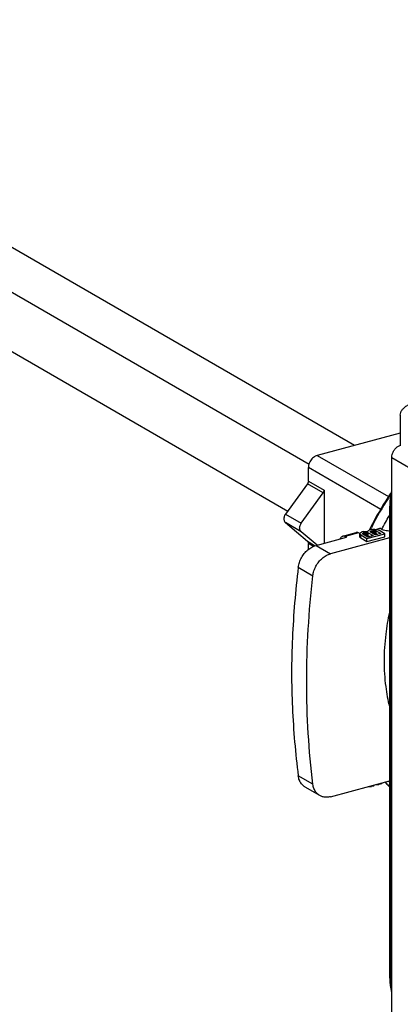
# Model space of a CAD drawing. Extents: x -229 to 1049, y -410 to -148.
# Drawn here: x -100 to -65, y -353 to -262 of the extents above; entities that cross this region are included whole.
import ezdxf

# ---------------------------------------------------------------- set-up
doc = ezdxf.new("R2010")
doc.units = 0
doc.header["$LTSCALE"] = 1.21
doc.header["$MEASUREMENT"] = 0
doc.layers.get('0').update_dxf_attribs({"linetype": 'CONTINUOUS'})

msp = doc.modelspace()

# ---------------------------------------------------------------- linework, layer by layer
for p, q in [((-137.366, -262.118), (-69.045, -301.579)), ((-142.264, -263.468), (-73.276, -303.314)), ((-142.282, -268.956), (-75.25, -307.672)), ((-64.807, -298.772), (-64.807, -301.588)), ((-64.807, -300.443), (-72.507, -302.507)), ((-72.507, -302.507), (-65.891, -306.328)), ((-65.599, -302.713), (-62.648, -304.428)), ((-65.599, -356.035), (-65.599, -302.713)), ((-66.609, -307.531), (-73.333, -303.647)), ((-73.333, -304.893), (-73.333, -303.647)), ((-73.418, -305.143), (-75.462, -307.965)), ((-71.954, -305.989), (-73.418, -305.143)), ((-73.333, -304.893), (-71.869, -305.739)), ((-71.869, -305.739), (-71.869, -310.654)), ((-73.998, -308.81), (-71.954, -305.989)), ((-65.798, -307.34), (-65.798, -350.825)), ((-65.599, -307.492), (-65.746, -307.407)), ((-65.746, -307.407), (-65.746, -350.891)), ((-75.462, -307.965), (-73.998, -308.81)), ((-73.998, -309.591), (-75.462, -308.745)), ((-75.462, -308.745), (-73.418, -310.471)), ((-67.762, -309.464), (-67.68, -309.422)), ((-67.504, -309.375), (-67.68, -309.422)), ((-67.504, -309.375), (-67.375, -309.36)), ((-67.375, -309.36), (-67.164, -309.363)), ((-67.164, -309.363), (-66.965, -309.389)), ((-67.079, -309.37), (-66.715, -309.272)), ((-66.965, -309.389), (-66.812, -309.448)), ((-66.249, -309.773), (-66.812, -309.448)), ((-66.531, -309.379), (-66.715, -309.272)), ((-72.529, -310.831), (-73.998, -309.591)), ((-72.624, -310.856), (-69.795, -310.098)), ((-65.798, -310.166), (-71.277, -311.634)), ((-70.144, -309.988), (-68.904, -309.656)), ((-68.671, -309.698), (-69.911, -310.03)), ((-69.911, -310.03), (-69.795, -310.098)), ((-68.555, -309.765), (-68.671, -309.698)), ((-68.547, -309.814), (-68.536, -309.731)), ((-68.465, -309.891), (-68.547, -309.814)), ((-68.547, -310.089), (-68.547, -309.814)), ((-68.547, -310.089), (-68.465, -310.167)), ((-68.536, -309.731), (-68.466, -309.653)), ((-68.466, -309.653), (-68.383, -309.611)), ((-68.465, -309.891), (-67.902, -310.216)), ((-68.465, -310.167), (-68.465, -309.891)), ((-68.465, -310.167), (-67.902, -310.492)), ((-68.243, -309.573), (-68.383, -309.611)), ((-68.29, -309.725), (-68.313, -309.771)), ((-68.313, -309.771), (-68.278, -309.821)), ((-68.208, -309.683), (-68.29, -309.725)), ((-68.29, -309.804), (-68.29, -309.725)), ((-67.832, -310.078), (-68.278, -309.821)), ((-68.243, -309.573), (-68.114, -309.558)), ((-68.208, -309.683), (-68.137, -309.664)), ((-68.208, -309.861), (-68.208, -309.683)), ((-68.008, -309.649), (-68.137, -309.664)), ((-68.137, -309.902), (-68.137, -309.664)), ((-68.114, -309.558), (-67.903, -309.561)), ((-68.082, -309.933), (-68.008, -309.925)), ((-67.891, -309.657), (-68.008, -309.649)), ((-68.008, -309.925), (-68.008, -309.649)), ((-68.008, -309.925), (-67.891, -309.933)), ((-67.903, -309.561), (-67.821, -309.579)), ((-67.902, -310.216), (-66.249, -309.773)), ((-67.902, -310.492), (-66.249, -310.049)), ((-67.902, -310.492), (-67.902, -310.216)), ((-67.785, -309.689), (-67.891, -309.657)), ((-67.891, -309.933), (-67.891, -309.657)), ((-67.891, -309.933), (-67.785, -309.964)), ((-67.832, -309.543), (-67.762, -309.464)), ((-67.821, -309.579), (-67.832, -309.543)), ((-67.34, -309.946), (-67.832, -310.078)), ((-67.785, -309.689), (-67.34, -309.946)), ((-67.785, -309.964), (-67.785, -309.689)), ((-67.785, -309.964), (-67.666, -310.033)), ((-67.586, -309.536), (-67.61, -309.582)), ((-67.61, -309.582), (-67.574, -309.632)), ((-67.504, -309.494), (-67.586, -309.536)), ((-67.586, -309.615), (-67.586, -309.536)), ((-67.129, -309.89), (-67.574, -309.632)), ((-67.504, -309.494), (-67.399, -309.466)), ((-67.504, -309.673), (-67.504, -309.494)), ((-67.27, -309.451), (-67.399, -309.466)), ((-67.399, -309.734), (-67.399, -309.466)), ((-67.387, -309.74), (-67.27, -309.727)), ((-67.152, -309.459), (-67.27, -309.451)), ((-67.27, -309.727), (-67.27, -309.451)), ((-67.27, -309.727), (-67.152, -309.735)), ((-67.047, -309.491), (-67.152, -309.459)), ((-67.152, -309.735), (-67.152, -309.459)), ((-67.152, -309.735), (-67.047, -309.766)), ((-66.601, -309.748), (-67.129, -309.89)), ((-67.047, -309.491), (-66.601, -309.748)), ((-67.047, -309.766), (-67.047, -309.491)), ((-67.047, -309.766), (-66.927, -309.836)), ((-66.249, -310.049), (-66.249, -309.773)), ((-73.418, -310.471), (-72.699, -310.886)), ((-72.858, -310.95), (-73.333, -310.676)), ((-73.333, -311.23), (-73.333, -310.676)), ((-72.624, -310.856), (-71.277, -311.634)), ((-74.271, -312.887), (-72.915, -313.671)), ((-72.915, -333), (-74.271, -332.217)), ((-71.277, -334.158), (-65.798, -332.689)), ((-67.621, -333.178), (-67.621, -333.216)), ((-67.492, -333.143), (-67.492, -333.201)), ((-67.351, -333.163), (-67.492, -333.201)), ((-67.351, -333.106), (-67.351, -333.163)), ((-67.351, -333.163), (-67.269, -333.122)), ((-67.269, -333.122), (-67.225, -333.072)), ((-67.269, -333.084), (-67.269, -333.122)), ((-67.051, -333.025), (-66.918, -333.027)), ((-66.918, -332.989), (-66.918, -333.027)), ((-66.918, -333.027), (-66.789, -333.013)), ((-66.789, -332.955), (-66.789, -333.013)), ((-66.613, -332.965), (-66.789, -333.013)), ((-66.613, -332.908), (-66.613, -332.965)), ((-66.613, -332.965), (-66.531, -332.924)), ((-66.531, -332.924), (-66.486, -332.874)), ((-66.531, -332.886), (-66.531, -332.924)), ((-72.277, -334.051), (-73.626, -333.272)), ((-67.755, -333.214), (-67.621, -333.216)), ((-67.621, -333.216), (-67.492, -333.201)), ((-65.746, -350.891), (-65.599, -350.976))]:
    msp.add_line(p, q)
for points, knots in [([(-64.807, -298.772), (-64.807, -298.693), (-64.778, -298.524), (-64.646, -298.281), (-64.424, -298.053), (-64.123, -297.851), (-63.755, -297.676), (-63.333, -297.531), (-62.866, -297.417), (-62.364, -297.335), (-61.839, -297.285), (-61.302, -297.268), (-60.765, -297.285), (-60.24, -297.336), (-59.74, -297.419), (-59.274, -297.533), (-58.884, -297.668), (-58.654, -297.774), (-58.563, -297.822)], [0, 0, 0, 0, 0.237822, 0.504029, 0.818103, 1.181257, 1.588411, 2.035943, 2.518569, 3.029365, 3.559795, 4.100192, 4.640362, 5.170174, 5.679939, 6.161081, 6.606768, 6.917624, 6.917624, 6.917624, 6.917624]), ([(-65.599, -302.713), (-65.599, -302.614), (-65.57, -302.41), (-65.452, -302.124), (-65.27, -301.872), (-65.041, -301.678), (-64.863, -301.596), (-64.773, -301.572)], [0, 0, 0, 0, 0.29769, 0.608447, 0.92009, 1.220196, 1.499645, 1.499645, 1.499645, 1.499645]), ([(-72.507, -302.507), (-72.57, -302.524), (-72.698, -302.575), (-72.872, -302.691), (-73.028, -302.843), (-73.158, -303.022), (-73.256, -303.222), (-73.318, -303.432), (-73.333, -303.577), (-73.333, -303.647)], [0, 0, 0, 0, 0.198618, 0.407706, 0.625072, 0.847261, 1.070164, 1.289581, 1.501784, 1.501784, 1.501784, 1.501784]), ([(-73.333, -304.893), (-73.333, -304.922), (-73.34, -304.981), (-73.369, -305.066), (-73.4, -305.119), (-73.418, -305.143)], [0, 0, 0, 0, 0.0864791, 0.1765999, 0.2679617, 0.2679617, 0.2679617, 0.2679617]), ([(-71.954, -305.989), (-71.936, -305.964), (-71.905, -305.911), (-71.876, -305.826), (-71.869, -305.767), (-71.869, -305.739)], [0, 0, 0, 0, 0.0913618, 0.1814826, 0.2679617, 0.2679617, 0.2679617, 0.2679617]), ([(-65.636, -305.923), (-65.673, -305.977), (-66.278, -306.871), (-66.952, -308.001), (-67.52, -309.11), (-67.624, -309.319)], [0, 0, 0, 0, 0.197111, 3.238635, 3.937062, 3.937062, 3.937062, 3.937062]), ([(-65.701, -306.147), (-65.773, -306.254), (-66.412, -307.223), (-67.019, -308.277), (-67.507, -309.245), (-67.53, -309.292)], [0, 0, 0, 0, 0.386235, 3.482368, 3.638514, 3.638514, 3.638514, 3.638514]), ([(-65.62, -305.809), (-65.651, -305.944), (-65.752, -306.449), (-65.798, -306.964), (-65.798, -307.34)], [0, 0, 0, 0, 0.416223, 1.543588, 1.543588, 1.543588, 1.543588]), ([(-65.612, -306.08), (-65.625, -306.145), (-65.702, -306.563), (-65.743, -306.988), (-65.746, -307.345)], [0, 0, 0, 0, 0.201254, 1.27334, 1.27334, 1.27334, 1.27334]), ([(-65.746, -307.407), (-65.766, -307.396), (-65.793, -307.377), (-65.797, -307.347), (-65.797, -307.34)], [0, 0, 0, 0, 0.06687213, 0.08672966, 0.08672966, 0.08672966, 0.08672966]), ([(-75.462, -307.965), (-75.492, -308.007), (-75.545, -308.098), (-75.595, -308.244), (-75.613, -308.391), (-75.597, -308.53), (-75.548, -308.653), (-75.493, -308.719), (-75.462, -308.745)], [0, 0, 0, 0, 0.1570541, 0.3114353, 0.4593524, 0.5983167, 0.7278764, 0.8502092, 0.8502092, 0.8502092, 0.8502092]), ([(-73.998, -309.591), (-74.029, -309.564), (-74.084, -309.498), (-74.133, -309.376), (-74.149, -309.236), (-74.131, -309.089), (-74.081, -308.943), (-74.029, -308.853), (-73.998, -308.81)], [0, 0, 0, 0, 0.1223234, 0.2518764, 0.3908374, 0.5387557, 0.6931435, 0.8502092, 0.8502092, 0.8502092, 0.8502092]), ([(-65.798, -309.531), (-65.819, -309.531), (-65.931, -309.527), (-66.119, -309.51), (-66.345, -309.462), (-66.476, -309.41), (-66.531, -309.379)], [0, 0, 0, 0, 0.0629478, 0.3343728, 0.5651805, 0.754437, 0.754437, 0.754437, 0.754437]), ([(-70.372, -310.248), (-70.359, -310.209), (-70.321, -310.121), (-70.24, -310.025), (-70.167, -309.995), (-70.144, -309.989)], [0, 0, 0, 0, 0.1249318, 0.2873907, 0.3580103, 0.3580103, 0.3580103, 0.3580103]), ([(-70.144, -309.989), (-70.119, -309.983), (-70.038, -309.973), (-69.959, -310.003), (-69.911, -310.03)], [0, 0, 0, 0, 0.0763523, 0.2411711, 0.2411711, 0.2411711, 0.2411711]), ([(-68.671, -309.698), (-68.719, -309.671), (-68.799, -309.641), (-68.88, -309.65), (-68.904, -309.657)], [0, 0, 0, 0, 0.1648369, 0.2411715, 0.2411715, 0.2411715, 0.2411715]), ([(-74.271, -312.887), (-74.253, -312.734), (-74.183, -312.427), (-73.994, -311.992), (-73.729, -311.596), (-73.403, -311.26), (-73.032, -311.004), (-72.76, -310.893), (-72.624, -310.856)], [0, 0, 0, 0, 0.462272, 0.937989, 1.41597, 1.884675, 2.334056, 2.757429, 2.757429, 2.757429, 2.757429]), ([(-73.418, -310.471), (-73.4, -310.486), (-73.368, -310.525), (-73.339, -310.596), (-73.333, -310.649), (-73.333, -310.676)], [0, 0, 0, 0, 0.0711537, 0.1467624, 0.2279944, 0.2279944, 0.2279944, 0.2279944]), ([(-72.915, -313.671), (-72.897, -313.517), (-72.829, -313.209), (-72.642, -312.772), (-72.379, -312.375), (-72.055, -312.039), (-71.685, -311.783), (-71.413, -311.671), (-71.277, -311.634)], [0, 0, 0, 0, 0.464129, 0.93993, 1.416872, 1.884334, 2.333177, 2.757381, 2.757381, 2.757381, 2.757381]), ([(-74.271, -312.887), (-74.403, -313.981), (-74.627, -316.162), (-74.836, -319.427), (-74.89, -321.597), (-74.896, -322.676)], [0, 0, 0, 0, 3.303748, 6.575398, 9.813407, 9.813407, 9.813407, 9.813407]), ([(-72.915, -333), (-73.108, -331.437), (-73.395, -328.27), (-73.536, -323.463), (-73.391, -318.581), (-73.105, -315.312), (-72.915, -313.671)], [0, 0, 0, 0, 4.726224, 9.532841, 14.416354, 19.372117, 19.372117, 19.372117, 19.372117]), ([(-65.819, -317.047), (-65.965, -317.725), (-66.217, -319.223), (-66.361, -321.538), (-66.225, -323.79), (-65.97, -325.197), (-65.821, -325.809)], [0, 0, 0, 0, 2.080048, 4.550652, 6.941565, 8.830314, 8.830314, 8.830314, 8.830314]), ([(-74.896, -322.676), (-74.89, -323.751), (-74.837, -325.888), (-74.63, -329.071), (-74.405, -331.174), (-74.271, -332.217)], [0, 0, 0, 0, 3.223831, 6.41303, 9.56669, 9.56669, 9.56669, 9.56669]), ([(-73.627, -333.272), (-73.657, -333.254), (-73.791, -333.168), (-74.001, -332.963), (-74.19, -332.616), (-74.254, -332.354), (-74.271, -332.217)], [0, 0, 0, 0, 0.105826, 0.476045, 0.864042, 1.27749, 1.27749, 1.27749, 1.27749]), ([(-72.277, -334.051), (-72.308, -334.033), (-72.441, -333.948), (-72.649, -333.744), (-72.836, -333.399), (-72.898, -333.137), (-72.915, -333)], [0, 0, 0, 0, 0.105308, 0.472862, 0.858599, 1.271141, 1.271141, 1.271141, 1.271141]), ([(-66.206, -332.815), (-66.104, -332.924), (-65.971, -333.061), (-65.836, -333.195), (-65.806, -333.224)], [0, 0, 0, 0, 0.4478679, 0.5723977, 0.5723977, 0.5723977, 0.5723977]), ([(-71.277, -334.158), (-71.405, -334.192), (-71.662, -334.229), (-72.007, -334.179), (-72.203, -334.094), (-72.277, -334.051)], [0, 0, 0, 0, 0.397012, 0.771125, 1.029948, 1.029948, 1.029948, 1.029948]), ([(-65.798, -350.895), (-65.794, -351.217), (-65.754, -351.676), (-65.656, -352.125), (-65.621, -352.258)], [0, 0, 0, 0, 0.964552, 1.376203, 1.376203, 1.376203, 1.376203]), ([(-65.797, -350.825), (-65.797, -350.831), (-65.793, -350.861), (-65.766, -350.88), (-65.746, -350.891)], [0, 0, 0, 0, 0.01985753, 0.08672966, 0.08672966, 0.08672966, 0.08672966]), ([(-65.746, -350.891), (-65.746, -351.252), (-65.71, -351.672), (-65.626, -352.083), (-65.613, -352.14)], [0, 0, 0, 0, 1.081263, 1.256728, 1.256728, 1.256728, 1.256728])]:
    msp.add_open_spline(points, degree=3, knots=knots)
for points in [[(-65.746, -307.345), (-65.746, -307.366), (-65.746, -307.386), (-65.746, -307.407)], [(-66.531, -309.379), (-66.309, -308.951), (-66.076, -308.528), (-65.833, -308.112)], [(-67.662, -309.397), (-67.667, -309.406), (-67.671, -309.415), (-67.676, -309.423)], [(-67.624, -309.319), (-67.637, -309.345), (-67.65, -309.371), (-67.662, -309.397)], [(-67.56, -309.35), (-67.565, -309.362), (-67.571, -309.374), (-67.577, -309.386)], [(-67.53, -309.292), (-67.54, -309.311), (-67.55, -309.331), (-67.56, -309.35)], [(-66.206, -332.822), (-66.084, -332.952), (-65.96, -333.078), (-65.833, -333.203)], [(-65.838, -332.789), (-65.853, -332.771), (-65.869, -332.753), (-65.884, -332.735)], [(-65.798, -350.825), (-65.798, -350.848), (-65.798, -350.872), (-65.798, -350.895)]]:
    msp.add_open_spline(points, degree=3)

doc.saveas('drawing.dxf')
